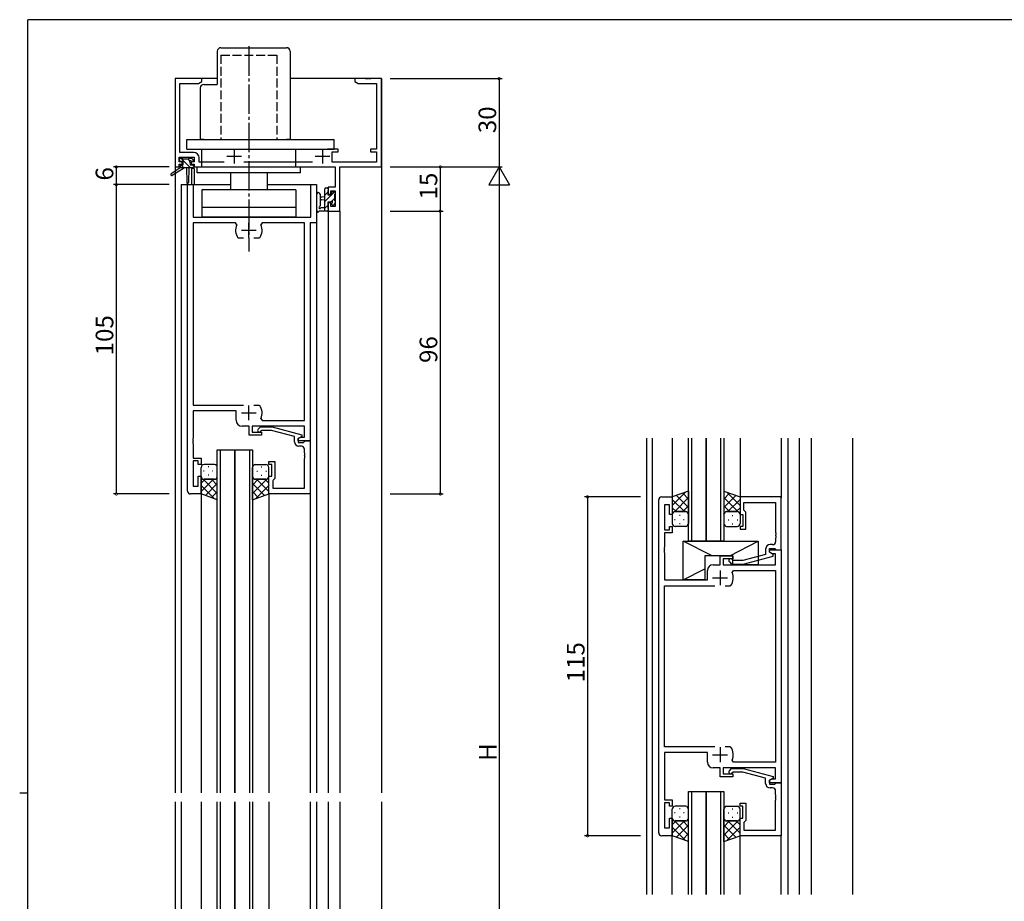
# Model space of a CAD drawing. Extents: x 0 to 793, y 0 to 564.
# Drawn here: x 0 to 334, y 262 to 561 of the extents above; entities that cross this region are included whole.
import ezdxf

# ---------------------------------------------------------------- set-up
doc = ezdxf.new("R2010")
doc.units = 0
doc.header["$MEASUREMENT"] = 0
doc.linetypes.add('YCENTER_1', pattern=[13, 10, -1, 1, -1])
doc.linetypes.add('YHIDDEN_1', pattern=[4, 3, -1])
for name, color, linetype in [('YKK_11', 7, 'CONTINUOUS'), ('YKK_12', 2, 'CONTINUOUS'), ('YKK_13', 4, 'CONTINUOUS'), ('YKK_D', 6, 'CONTINUOUS'), ('YKK_ZWAK', 7, 'CONTINUOUS')]:
    doc.layers.add(name, color=color, linetype=linetype)
doc.styles.get("Standard").update_dxf_attribs({"font": 'ROMANS.SHX', "bigfont": 'EXTFONT.SHX'})

# ---------------------------------------------------------------- blocks, each defined once
blk = doc.blocks.new('A201')
at = {"layer": 'YKK_ZWAK', "color": 254, "linetype": 'Continuous'}
for p, q in [((571, 410), (21, 410)), ((21, 35), (21, 410)), ((19, 222.5), (21, 222.5))]:
    blk.add_line(p, q, dxfattribs=at)

msp = doc.modelspace()

# ---------------------------------------------------------------- linework, layer by layer
at = {"layer": 'YKK_11', "color": 0, "linetype": 'ByBlock'}
for p, q in [((61.8, 541.4), (52.8, 541.4)), ((52.8, 541.4), (52.8, 511.4)), ((54.43, 516.33), (54.43, 539.77)), ((54.43, 539.77), (60.71, 539.77)), ((60.71, 539.77), (61.8, 540.4)), ((61.8, 540.4), (61.8, 541.4)), ((117.34, 541.4), (113.8, 541.4)), ((113.8, 541.4), (113.8, 540.4)), ((113.8, 540.4), (114.89, 539.77)), ((114.89, 539.77), (121.17, 539.77)), ((117.53, 541.28), (117.34, 541.4)), ((118.07, 541.28), (117.53, 541.28)), ((118.26, 541.4), (118.07, 541.28)), ((118.34, 541.4), (118.26, 541.4)), ((118.53, 541.28), (118.34, 541.4)), ((119.07, 541.28), (118.53, 541.28)), ((119.26, 541.4), (119.07, 541.28)), ((122.8, 541.4), (119.26, 541.4)), ((121.17, 539.77), (121.17, 517.5)), ((122.8, 511.4), (122.8, 541.4)), ((59.13, 516.33), (54.43, 516.33)), ((108.1, 517.5), (104.55, 517.5)), ((106.1, 513.03), (106.1, 516.5)), ((106.1, 516.5), (108.1, 516.5)), ((108.1, 516.5), (108.1, 517.5)), ((121.17, 517.5), (119.1, 517.5)), ((119.1, 517.5), (119.1, 516.5)), ((119.1, 516.5), (121.17, 516.5)), ((121.17, 516.5), (121.17, 513.03)), ((54.1, 513.2), (54.1, 514.7)), ((54.1, 514.7), (59.3, 514.7)), ((55.2, 513.2), (54.1, 513.2)), ((54.1, 511.4), (54.1, 512.4)), ((54.1, 512.4), (55.2, 512.4)), ((55.2, 512.4), (55.2, 513.2)), ((59.3, 513.2), (58.2, 513.2)), ((58.2, 513.2), (58.2, 512.4)), ((58.2, 512.4), (59.3, 512.4)), ((59.3, 514.7), (59.3, 513.2)), ((59.3, 512.4), (59.3, 511.4)), ((60.93, 513.03), (60.93, 514.53)), ((69.45, 513.03), (60.93, 513.03)), ((99.45, 513.03), (76.15, 513.03)), ((121.17, 513.03), (106.1, 513.03)), ((52.8, 511.4), (54.1, 511.4)), ((59.3, 511.4), (107.07, 511.4)), ((107.07, 511.4), (107.07, 504.5)), ((108.7, 496.4), (108.7, 511.4)), ((108.7, 511.4), (122.8, 511.4)), ((57, 401.4), (57, 505.4)), ((57, 505.4), (58.93, 505.4)), ((58.93, 505.4), (58.93, 494.4)), ((98.87, 494.4), (98.87, 505.4)), ((98.87, 505.4), (100.8, 505.4)), ((100.8, 505.4), (100.8, 492.4)), ((107.07, 504.5), (104.8, 504.5)), ((104.8, 504.5), (104.8, 502.2)), ((104.8, 502.2), (105.6, 502.2)), ((105.6, 502.2), (105.6, 503.3)), ((105.6, 503.3), (107.07, 503.3)), ((107.07, 503.3), (107.07, 498.03)), ((105.6, 499.2), (104.8, 499.2)), ((104.8, 499.2), (104.8, 496.4)), ((105.6, 498.03), (105.6, 499.2)), ((104.8, 496.4), (108.7, 496.4)), ((107.07, 498.03), (105.6, 498.03)), ((58.93, 494.4), (98.87, 494.4)), ((73.25, 492.47), (58.93, 492.47)), ((58.93, 492.47), (58.93, 430.6)), ((73.7, 491.76), (73.25, 492.47)), ((82.35, 492.47), (81.9, 491.76)), ((96.67, 492.47), (82.35, 492.47)), ((96.67, 425.33), (96.67, 492.47)), ((100.8, 492.4), (98.6, 492.4)), ((98.6, 492.4), (98.6, 418.4)), ((74.35, 487.2), (74.11, 487.33)), ((76.05, 487.2), (74.35, 487.2)), ((81.25, 487.2), (79.55, 487.2)), ((81.49, 487.33), (81.25, 487.2)), ((58.93, 430.6), (76.05, 430.6)), ((73.5, 428.6), (58.93, 428.6)), ((58.93, 428.6), (58.93, 419.36)), ((73.5, 425.4), (73.5, 428.6)), ((79.55, 430.6), (81.25, 430.6)), ((79.55, 430.6), (81.25, 430.6)), ((81.25, 430.6), (81.49, 430.47)), ((81.9, 426.04), (82.35, 425.33)), ((82.35, 425.33), (96.67, 425.33)), ((77.9, 423.4), (75.5, 423.4)), ((77.9, 420.4), (77.9, 423.4)), ((96.67, 423.4), (78.9, 423.4)), ((78.9, 423.4), (78.9, 421.4)), ((78.9, 421.4), (82.1, 421.4)), ((80.98, 422.42), (81.75, 423.2)), ((81.75, 423.2), (85.7, 423.2)), ((82.25, 422), (81.82, 421.58)), ((82.1, 421.4), (82.1, 420.4)), ((85.54, 422), (82.25, 422)), ((93.3, 419.92), (85.54, 422)), ((85.7, 423.2), (95.8, 420.49)), ((96.67, 419.7), (96.67, 423.4)), ((58.93, 419.36), (58.81, 419.17)), ((58.81, 419.17), (58.81, 418.63)), ((58.81, 418.63), (58.93, 418.44)), ((58.93, 418.36), (58.81, 418.17)), ((58.81, 418.17), (58.81, 417.63)), ((58.93, 418.44), (58.93, 418.36)), ((82.1, 420.4), (77.9, 420.4)), ((93.3, 418.1), (93.3, 419.92)), ((95.8, 419.89), (94.6, 419.2)), ((94.6, 419.2), (95.47, 419.7)), ((94.6, 419.2), (94.6, 417.9)), ((94.6, 418.4), (94.6, 419.2)), ((98.6, 418.4), (94.6, 418.4)), ((95.47, 419.7), (96.67, 419.7)), ((95.8, 420.49), (95.8, 419.89)), ((96.4, 417.9), (96.6, 418.1)), ((96.6, 418.1), (96.9, 418.4)), ((96.9, 418.4), (98.6, 418.4)), ((98.6, 418.4), (98.6, 400.4)), ((58.81, 417.63), (58.93, 417.44)), ((58.93, 417.44), (58.93, 412.6)), ((94.6, 417.9), (96.4, 417.9)), ((95.67, 416.6), (94.8, 416.6)), ((96.67, 414.36), (96.67, 415.6)), ((58.93, 412.6), (61.6, 412.6)), ((60.6, 411.6), (58.93, 411.6)), ((58.93, 411.6), (58.93, 403.1)), ((60.6, 410.4), (60.6, 411.6)), ((61.6, 412.6), (61.6, 410.4)), ((84.6, 410.4), (84.6, 411.4)), ((84.6, 411.4), (86.6, 411.4)), ((86.6, 411.4), (86.6, 405.6)), ((96.79, 414.17), (96.67, 414.36)), ((96.67, 413.44), (96.79, 413.63)), ((96.67, 413.36), (96.67, 413.44)), ((96.79, 413.17), (96.67, 413.36)), ((96.67, 412.44), (96.79, 412.63)), ((96.67, 402.33), (96.67, 412.44)), ((96.79, 413.63), (96.79, 414.17)), ((96.79, 412.63), (96.79, 413.17)), ((61.6, 410.4), (60.6, 410.4)), ((85.6, 410.4), (84.6, 410.4)), ((85.6, 406.4), (85.6, 410.4)), ((60.6, 403.1), (60.6, 406.4)), ((60.6, 406.4), (61.6, 406.4)), ((61.6, 406.4), (61.6, 400.4)), ((84.6, 400.4), (84.6, 406.4)), ((84.6, 406.4), (85.6, 406.4)), ((86.1, 405.1), (85.9, 404.9)), ((85.9, 404.9), (85.9, 402.33)), ((86.6, 405.6), (86.1, 405.1)), ((58.93, 403.1), (60.6, 403.1)), ((85.9, 402.33), (96.67, 402.33)), ((61.6, 400.4), (58, 400.4)), ((98.6, 400.4), (84.6, 400.4)), ((217, 285.4), (217, 398.4)), ((218, 399.4), (221.6, 399.4)), ((221.6, 399.4), (221.6, 393.4)), ((258.6, 399.4), (244.6, 399.4)), ((244.6, 399.4), (244.6, 393.4)), ((258.6, 381.4), (258.6, 399.4)), ((220.6, 396.7), (218.93, 396.7)), ((218.93, 396.7), (218.93, 388.2)), ((220.6, 393.4), (220.6, 396.7)), ((245.9, 394.9), (245.9, 397.47)), ((245.9, 397.47), (256.67, 397.47)), ((246.1, 394.7), (245.9, 394.9)), ((246.6, 394.2), (246.1, 394.7)), ((256.67, 397.47), (256.67, 387.36)), ((221.6, 393.4), (220.6, 393.4)), ((244.6, 393.4), (245.6, 393.4)), ((245.6, 393.4), (245.6, 389.4)), ((246.6, 388.4), (246.6, 394.2)), ((218.93, 388.2), (220.6, 388.2)), ((220.6, 388.2), (220.6, 389.4)), ((220.6, 389.4), (221.6, 389.4)), ((221.6, 389.4), (221.6, 387.2)), ((245.6, 389.4), (244.6, 389.4)), ((244.6, 389.4), (244.6, 388.4)), ((244.6, 388.4), (246.6, 388.4)), ((221.6, 387.2), (218.93, 387.2)), ((218.93, 387.2), (218.93, 382.36)), ((256.67, 387.36), (256.79, 387.17)), ((256.79, 386.63), (256.67, 386.44)), ((256.67, 386.44), (256.67, 386.36)), ((256.67, 386.36), (256.79, 386.17)), ((256.79, 385.63), (256.67, 385.44)), ((256.67, 385.44), (256.67, 384.2)), ((256.79, 387.17), (256.79, 386.63)), ((256.79, 386.17), (256.79, 385.63)), ((218.93, 382.36), (218.81, 382.17)), ((218.81, 382.17), (218.81, 381.63)), ((218.81, 381.63), (218.93, 381.44)), ((218.93, 381.36), (218.81, 381.17)), ((218.81, 381.17), (218.81, 380.63)), ((218.93, 381.44), (218.93, 381.36)), ((253.3, 381.7), (253.3, 379.88)), ((254.6, 380.6), (254.6, 381.9)), ((254.6, 381.9), (256.4, 381.9)), ((254.6, 380.6), (254.6, 381.4)), ((254.6, 381.4), (258.6, 381.4)), ((255.67, 383.2), (254.8, 383.2)), ((256.4, 381.9), (256.6, 381.7)), ((256.6, 381.7), (256.9, 381.4)), ((256.9, 381.4), (258.6, 381.4)), ((258.6, 381.4), (258.6, 302.4)), ((218.81, 380.63), (218.93, 380.44)), ((218.93, 380.44), (218.93, 371.2)), ((237.9, 376.4), (237.9, 379.4)), ((237.9, 379.4), (242.1, 379.4)), ((242.1, 378.4), (238.9, 378.4)), ((238.9, 378.4), (238.9, 376.4)), ((242.25, 377.8), (241.82, 378.22)), ((242.1, 379.4), (242.1, 378.4)), ((245.54, 377.8), (242.25, 377.8)), ((253.3, 379.88), (245.54, 377.8)), ((245.7, 376.6), (255.8, 379.31)), ((255.8, 379.91), (254.6, 380.6)), ((255.47, 380.1), (254.6, 380.6)), ((256.67, 380.1), (255.47, 380.1)), ((255.8, 379.31), (255.8, 379.91)), ((256.67, 376.4), (256.67, 380.1)), ((235.5, 376.4), (237.9, 376.4)), ((238.9, 376.4), (256.67, 376.4)), ((240.98, 377.38), (241.75, 376.6)), ((241.75, 376.6), (245.7, 376.6)), ((241.9, 373.76), (242.35, 374.47)), ((242.35, 374.47), (256.67, 374.47)), ((256.67, 374.47), (256.67, 309.33)), ((218.93, 371.2), (233.5, 371.2)), ((233.5, 371.2), (233.5, 374.4)), ((218.93, 314.6), (218.93, 369.2)), ((218.93, 369.2), (236.05, 369.2)), ((239.55, 369.2), (241.25, 369.2)), ((239.55, 369.2), (241.25, 369.2)), ((241.25, 369.2), (241.49, 369.33)), ((236.05, 314.6), (218.93, 314.6)), ((241.25, 314.6), (239.55, 314.6)), ((241.49, 314.47), (241.25, 314.6)), ((233.5, 312.6), (218.93, 312.6)), ((218.93, 312.6), (218.93, 296.6)), ((233.5, 309.4), (233.5, 312.6)), ((242.35, 309.33), (241.9, 310.04)), ((256.67, 309.33), (242.35, 309.33)), ((237.9, 307.4), (235.5, 307.4)), ((237.9, 304.4), (237.9, 307.4)), ((242.1, 304.4), (237.9, 304.4)), ((256.67, 307.4), (238.9, 307.4)), ((238.9, 307.4), (238.9, 305.4)), ((238.9, 305.4), (242.1, 305.4)), ((240.98, 306.42), (241.75, 307.2)), ((241.75, 307.2), (245.7, 307.2)), ((242.25, 306), (241.82, 305.58)), ((242.1, 305.4), (242.1, 304.4)), ((245.54, 306), (242.25, 306)), ((253.3, 303.92), (245.54, 306)), ((245.7, 307.2), (255.8, 304.49)), ((255.8, 304.49), (255.8, 303.89)), ((256.67, 303.7), (256.67, 307.4)), ((253.3, 302.1), (253.3, 303.92)), ((255.8, 303.89), (254.6, 303.2)), ((254.6, 303.2), (255.47, 303.7)), ((254.6, 303.2), (254.6, 301.9)), ((254.6, 302.4), (254.6, 303.2)), ((258.6, 302.4), (254.6, 302.4)), ((254.6, 301.9), (256.4, 301.9)), ((255.47, 303.7), (256.67, 303.7)), ((256.4, 301.9), (256.6, 302.1)), ((256.6, 302.1), (256.9, 302.4)), ((256.9, 302.4), (258.6, 302.4)), ((258.6, 302.4), (258.6, 284.4)), ((255.67, 300.6), (254.8, 300.6)), ((256.67, 298.36), (256.67, 299.6)), ((256.79, 298.17), (256.67, 298.36)), ((256.67, 297.44), (256.79, 297.63)), ((256.79, 297.63), (256.79, 298.17)), ((218.93, 296.6), (221.6, 296.6)), ((220.6, 295.6), (218.93, 295.6)), ((218.93, 295.6), (218.93, 287.1)), ((220.6, 294.4), (220.6, 295.6)), ((221.6, 294.4), (220.6, 294.4)), ((221.6, 296.6), (221.6, 294.4)), ((244.6, 294.4), (244.6, 295.4)), ((244.6, 295.4), (246.6, 295.4)), ((245.6, 294.4), (244.6, 294.4)), ((245.6, 290.4), (245.6, 294.4)), ((246.6, 295.4), (246.6, 289.6)), ((256.67, 297.36), (256.67, 297.44)), ((256.79, 297.17), (256.67, 297.36)), ((256.67, 296.44), (256.79, 296.63)), ((256.67, 286.33), (256.67, 296.44)), ((256.79, 296.63), (256.79, 297.17)), ((220.6, 287.1), (220.6, 290.4)), ((220.6, 290.4), (221.6, 290.4)), ((221.6, 290.4), (221.6, 284.4)), ((244.6, 284.4), (244.6, 290.4)), ((244.6, 290.4), (245.6, 290.4)), ((246.1, 289.1), (245.9, 288.9)), ((245.9, 288.9), (245.9, 286.33)), ((246.6, 289.6), (246.1, 289.1)), ((221.6, 284.4), (218, 284.4)), ((218.93, 287.1), (220.6, 287.1)), ((258.6, 284.4), (244.6, 284.4)), ((245.9, 286.33), (256.67, 286.33))]:
    msp.add_line(p, q, dxfattribs=at)
at = {"layer": 'YKK_11', "color": 2}
for p, q in [((70.3, 515.1), (75.3, 515.1)), ((72.8, 517.6), (72.8, 512.6)), ((100.3, 515.1), (105.3, 515.1)), ((102.8, 517.6), (102.8, 512.6)), ((77.8, 487.4), (77.8, 492.4)), ((75.3, 489.9), (80.3, 489.9)), ((77.8, 425.4), (77.8, 430.4)), ((75.3, 427.9), (80.3, 427.9)), ((235.3, 371.9), (240.3, 371.9)), ((237.8, 374.4), (237.8, 369.4)), ((237.8, 314.4), (237.8, 309.4)), ((235.3, 311.9), (240.3, 311.9))]:
    msp.add_line(p, q, dxfattribs=at)
at = {"layer": 'YKK_11', "color": 0, "linetype": 'ByBlock'}
for centre, radius, start, end in [((59.13, 514.53), 1.8, 0, 90), ((77.8, 489.9), 4.5, 155.5436, 214.8499), ((77.8, 489.9), 4.5, 325.1501, 24.4564), ((77.8, 427.9), 4.5, 335.5436, 34.8499), ((75.5, 425.4), 2, 180, 270), ((81.4, 422), 0.6, 135, 315), ((94.8, 418.1), 1.5, 180, 270), ((95.67, 415.6), 1, 0, 90), ((58, 401.4), 1, 180, 270), ((218, 398.4), 1, 90, 180), ((254.8, 381.7), 1.5, 90, 180), ((255.67, 384.2), 1, 270, 360), ((241.4, 377.8), 0.6, 45, 225), ((235.5, 374.4), 2, 90, 180), ((237.8, 371.9), 4.5, 325.1501, 24.4564), ((237.8, 311.9), 4.5, 335.5436, 34.8499), ((235.5, 309.4), 2, 180, 270), ((241.4, 306), 0.6, 135, 315), ((254.8, 302.1), 1.5, 180, 270), ((255.67, 299.6), 1, 0, 90), ((218, 285.4), 1, 180, 270)]:
    msp.add_arc(centre, radius, start, end, dxfattribs=at)
at = {"layer": 'YKK_12'}
for p, q in [((52.8, 541.4), (52.8, 298.9)), ((67.1, 541.4), (52.8, 541.4)), ((122.8, 541.4), (91.8, 541.4)), ((122.8, 541.4), (122.8, 298.9)), ((58.3, 510.9), (58.3, 505.4)), ((59.3, 510.9), (58.3, 510.9)), ((59.3, 510.9), (59.3, 505.4)), ((54.8, 505.4), (71.55, 505.4)), ((54.8, 505.4), (54.8, 298.9)), ((84.05, 505.4), (100.8, 505.4)), ((100.8, 505.4), (100.8, 298.9)), ((104.8, 496.4), (104.8, 298.9)), ((104.8, 496.4), (108.7, 496.4)), ((108.7, 496.4), (108.7, 298.9)), ((212.8, 419.4), (212.8, 264.4)), ((214.8, 419.4), (214.8, 264.4)), ((221.6, 419.4), (221.6, 399.4)), ((244.6, 419.4), (244.6, 399.4)), ((258.6, 419.4), (258.6, 399.1)), ((260.8, 419.4), (260.8, 264.4)), ((264.8, 264.4), (264.8, 419.4)), ((268.7, 419.4), (268.7, 264.4)), ((282.8, 419.4), (282.8, 264.4)), ((61.6, 400.4), (61.6, 298.9)), ((84.6, 400.4), (84.6, 298.9)), ((98.6, 400.7), (98.6, 298.9)), ((52.8, 295.9), (52.8, 56.4)), ((54.8, 295.9), (54.8, 89.4)), ((61.6, 295.9), (61.6, 194.4)), ((84.6, 295.9), (84.6, 194.4)), ((98.6, 295.9), (98.6, 194.1)), ((100.8, 295.9), (100.8, 89.4)), ((104.8, 295.9), (104.8, 109.4)), ((108.7, 295.9), (108.7, 109.4)), ((122.8, 295.9), (122.8, 56.4)), ((221.6, 264.4), (221.6, 284.4)), ((244.6, 264.4), (244.6, 284.4)), ((258.6, 264.4), (258.6, 284.7))]:
    msp.add_line(p, q, dxfattribs=at)
at = {"layer": 'YKK_12', "linetype": 'Continuous'}
for p, q in [((227.1, 384.4), (227.1, 419.4)), ((228.1, 419.4), (228.1, 384.4)), ((233.1, 419.4), (233.1, 384.4)), ((233.1, 384.4), (233.1, 419.4)), ((238.1, 384.4), (238.1, 419.4)), ((239.1, 419.4), (239.1, 384.4)), ((67.1, 298.9), (67.1, 415.4)), ((67.1, 415.4), (73.1, 415.4)), ((68.1, 415.4), (68.1, 298.9)), ((73.1, 415.4), (73.1, 298.9)), ((73.1, 298.9), (73.1, 415.4)), ((73.1, 415.4), (79.1, 415.4)), ((78.1, 298.9), (78.1, 415.4)), ((79.1, 415.4), (79.1, 298.9)), ((233.1, 384.4), (227.1, 384.4)), ((239.1, 384.4), (233.1, 384.4)), ((227.1, 264.4), (227.1, 299.4)), ((227.1, 299.4), (233.1, 299.4)), ((228.1, 299.4), (228.1, 264.4)), ((233.1, 299.4), (233.1, 264.4)), ((233.1, 264.4), (233.1, 299.4)), ((233.1, 299.4), (239.1, 299.4)), ((238.1, 264.4), (238.1, 299.4)), ((239.1, 299.4), (239.1, 264.4)), ((67.1, 179.4), (67.1, 295.9)), ((68.1, 295.9), (68.1, 179.4)), ((73.1, 295.9), (73.1, 179.4)), ((73.1, 179.4), (73.1, 295.9)), ((78.1, 179.4), (78.1, 295.9)), ((79.1, 295.9), (79.1, 179.4))]:
    msp.add_line(p, q, dxfattribs=at)
at = {"layer": 'YKK_13'}
for p, q in [((68.3, 551.9), (90.6, 551.9)), ((67.1, 550.7), (67.1, 539.4)), ((91.8, 550.7), (91.8, 520.7)), ((62.5, 539.4), (67.1, 539.4)), ((61.3, 538.2), (61.3, 520.7)), ((56.8, 520.7), (106.8, 520.7)), ((56.8, 517.5), (56.8, 520.7)), ((62.5, 520.7), (61.3, 520.7)), ((91.8, 520.7), (90.6, 520.7)), ((106.8, 517.5), (106.8, 520.7)), ((56.8, 517.5), (106.8, 517.5)), ((61.8, 517.4), (93.8, 517.4)), ((61.8, 511.4), (61.8, 517.4)), ((93.8, 511.4), (93.8, 517.4)), ((54.3, 513.6), (54.3, 514.1)), ((54.5, 511.8), (54.5, 511.1)), ((54.6, 514.4), (55.1, 514.4)), ((55.5, 513.3), (54.6, 513.3)), ((58.01, 511.1), (54.71, 514.4)), ((55.77, 511.1), (54.77, 512.1)), ((54.8, 512.1), (55.5, 512.1)), ((55.3, 514.2), (57.4, 514.2)), ((55.5, 512.1), (55.5, 513.3)), ((57.82, 513.54), (57.16, 514.2)), ((57.6, 514.4), (58.2, 514.4)), ((57.9, 512.84), (57.9, 512.1)), ((57.9, 512.1), (58.7, 512.1)), ((58.7, 513.3), (58.36, 513.3)), ((58.41, 514.31), (58.91, 513.81)), ((59, 511.8), (59, 511.4)), ((54.5, 511.1), (51.43, 509.05)), ((56, 511.1), (51.75, 508.54)), ((58.7, 511.1), (54.5, 511.1)), ((56.6, 511.1), (56.7, 506.09)), ((57.4, 511.1), (57.3, 506.09)), ((60.3, 509.4), (60.3, 511.4)), ((95.3, 509.4), (60.3, 509.4)), ((71.55, 509.4), (71.55, 503.6)), ((84.05, 509.4), (84.05, 503.6)), ((95.3, 510.4), (95.3, 511.4)), ((95.3, 509.4), (95.3, 510.4)), ((93.8, 503.6), (61.8, 503.6)), ((61.8, 503.6), (61.8, 497.6)), ((93.8, 503.6), (93.8, 497.6)), ((100.8, 502.13), (100.8, 496.97)), ((102, 502.13), (102, 498.17)), ((103.6, 496.4), (103.6, 504)), ((103.6, 501.87), (104.6, 502.87)), ((103.6, 499.63), (105.87, 501.9)), ((103.65, 504.17), (103.73, 504.25)), ((103.9, 504.3), (104.5, 504.3)), ((104.6, 503.2), (104.6, 501.9)), ((104.6, 501.9), (106, 501.9)), ((104.8, 504), (104.8, 503.4)), ((106, 502.03), (107, 503.03)), ((106, 501.9), (106, 502.8)), ((106.3, 503.1), (106.8, 503.1)), ((106.9, 502.1), (106.9, 500)), ((107.1, 502.8), (107.1, 502.3)), ((103.6, 501.3), (102.46, 501.2)), ((103.6, 500.1), (102.46, 500.2)), ((103.6, 497.38), (104.6, 498.38)), ((105.54, 499.5), (104.6, 499.5)), ((104.6, 499.5), (104.6, 497.5)), ((105.97, 499.75), (106.9, 500.68)), ((106, 498.7), (106, 499.04)), ((107.01, 498.99), (106.51, 498.49)), ((107.1, 499.8), (107.1, 499.2)), ((77.8, 497.6), (61.8, 497.6)), ((61.8, 497.6), (61.8, 494.4)), ((93.8, 497.6), (61.8, 497.6)), ((93.8, 497.6), (93.8, 494.4)), ((104.5, 496.4), (101.82, 496.4)), ((102.42, 497.6), (103.6, 497.6)), ((104.8, 497.3), (104.8, 496.7)), ((93.8, 494.4), (61.8, 494.4)), ((61.6, 406.4), (61.6, 409.4)), ((62.6, 408.15), (62.4, 408.15)), ((66.2, 410.4), (62.6, 410.4)), ((64.22, 409.56), (64.02, 409.56)), ((65.63, 408.15), (65.43, 408.15)), ((67.09, 409.56), (66.95, 409.56)), ((67.1, 406.4), (67.1, 409.4)), ((79.1, 406.4), (79.1, 409.4)), ((79.11, 409.56), (79.25, 409.56)), ((80, 410.4), (83.6, 410.4)), ((80.57, 408.15), (80.77, 408.15)), ((81.98, 409.56), (82.18, 409.56)), ((83.6, 408.15), (83.8, 408.15)), ((84.6, 406.4), (84.6, 409.4)), ((61.6, 400.4), (61.6, 406.4)), ((61.6, 406.14), (61.65, 406.09)), ((65.76, 405.4), (61.6, 401.24)), ((62.93, 405.4), (61.6, 404.07)), ((62.29, 405.45), (67.1, 400.54)), ((62.6, 405.4), (66.2, 405.4)), ((66.2, 405.4), (62.6, 405.4)), ((64.22, 406.73), (64.02, 406.73)), ((65.17, 405.4), (67.1, 403.37)), ((67.1, 406.73), (66.95, 406.73)), ((67.08, 406.21), (67.1, 406.19)), ((67.1, 398.4), (67.1, 406.4)), ((79.1, 406.73), (79.25, 406.73)), ((79.1, 398.4), (79.1, 406.4)), ((79.12, 406.21), (79.1, 406.19)), ((83.91, 405.45), (79.1, 400.54)), ((81.03, 405.4), (79.1, 403.37)), ((83.6, 405.4), (80, 405.4)), ((80, 405.4), (83.6, 405.4)), ((80.44, 405.4), (84.6, 401.24)), ((81.98, 406.73), (82.18, 406.73)), ((83.27, 405.4), (84.6, 404.07)), ((84.6, 406.14), (84.55, 406.09)), ((84.6, 400.4), (84.6, 406.4)), ((61.6, 403.31), (66.12, 398.78)), ((67.1, 404.01), (63.06, 399.88)), ((79.1, 404.01), (83.14, 399.88)), ((84.6, 403.31), (80.08, 398.78)), ((227.1, 401.4), (221.6, 399.4)), ((227.1, 401.4), (227.1, 393.4)), ((239.1, 401.4), (244.6, 399.4)), ((239.1, 401.4), (239.1, 393.4)), ((61.6, 400.48), (61.72, 400.36)), ((67.1, 398.4), (61.6, 400.4)), ((67.1, 401.19), (65.15, 399.13)), ((79.1, 401.19), (81.05, 399.13)), ((79.1, 398.4), (84.6, 400.4)), ((84.6, 400.48), (84.48, 400.36)), ((221.6, 396.49), (226.12, 401.02)), ((221.6, 399.32), (221.72, 399.44)), ((221.6, 399.4), (221.6, 393.4)), ((225.76, 394.4), (221.6, 398.56)), ((222.29, 394.35), (227.1, 399.26)), ((227.1, 395.79), (223.06, 399.92)), ((227.1, 398.61), (225.15, 400.67)), ((239.1, 398.61), (241.05, 400.67)), ((239.1, 395.79), (243.14, 399.92)), ((243.91, 394.35), (239.1, 399.26)), ((244.6, 396.49), (240.08, 401.02)), ((240.44, 394.4), (244.6, 398.56)), ((244.6, 399.32), (244.48, 399.44)), ((244.6, 399.4), (244.6, 393.4)), ((222.93, 394.4), (221.6, 395.73)), ((225.17, 394.4), (227.1, 396.43)), ((241.03, 394.4), (239.1, 396.43)), ((243.27, 394.4), (244.6, 395.73)), ((221.6, 393.66), (221.65, 393.71)), ((221.6, 393.4), (221.6, 390.4)), ((222.6, 391.65), (222.4, 391.65)), ((222.6, 394.4), (226.2, 394.4)), ((226.2, 394.4), (222.6, 394.4)), ((224.22, 393.07), (224.02, 393.07)), ((225.63, 391.65), (225.43, 391.65)), ((227.1, 393.07), (226.95, 393.07)), ((227.08, 393.59), (227.1, 393.61)), ((227.1, 393.4), (227.1, 390.4)), ((239.12, 393.59), (239.1, 393.61)), ((239.1, 393.4), (239.1, 390.4)), ((239.1, 393.07), (239.25, 393.07)), ((243.6, 394.4), (240, 394.4)), ((240, 394.4), (243.6, 394.4)), ((240.57, 391.65), (240.77, 391.65)), ((241.98, 393.07), (242.18, 393.07)), ((243.6, 391.65), (243.8, 391.65)), ((244.6, 393.66), (244.55, 393.71)), ((244.6, 393.4), (244.6, 390.4)), ((226.2, 389.4), (222.6, 389.4)), ((224.22, 390.24), (224.02, 390.24)), ((227.09, 390.24), (226.95, 390.24)), ((239.11, 390.24), (239.25, 390.24)), ((240, 389.4), (243.6, 389.4)), ((241.98, 390.24), (242.18, 390.24)), ((225.3, 371.2), (225.3, 384.4)), ((225.3, 384.4), (250.8, 384.4)), ((235.11, 379.4), (225.3, 384.4)), ((241.14, 379.4), (250.8, 384.4)), ((250.8, 384.4), (250.8, 376.4)), ((242.1, 379.4), (232.6, 379.4)), ((232.6, 379.4), (232.6, 371.2)), ((242.1, 376.4), (242.1, 379.4)), ((225.3, 371.2), (232.6, 374.98)), ((250.8, 376.4), (242.1, 376.4)), ((232.6, 371.2), (225.3, 371.2)), ((226.2, 294.4), (222.6, 294.4)), ((240, 294.4), (243.6, 294.4)), ((221.6, 290.4), (221.6, 293.4)), ((222.6, 292.15), (222.4, 292.15)), ((224.22, 293.56), (224.02, 293.56)), ((225.63, 292.15), (225.43, 292.15)), ((227.09, 293.56), (226.95, 293.56)), ((227.1, 290.4), (227.1, 293.4)), ((239.1, 290.4), (239.1, 293.4)), ((239.11, 293.56), (239.25, 293.56)), ((240.57, 292.15), (240.77, 292.15)), ((241.98, 293.56), (242.18, 293.56)), ((243.6, 292.15), (243.8, 292.15)), ((244.6, 290.4), (244.6, 293.4)), ((221.6, 284.4), (221.6, 290.4)), ((221.6, 290.14), (221.65, 290.09)), ((225.76, 289.4), (221.6, 285.24)), ((222.93, 289.4), (221.6, 288.07)), ((222.29, 289.45), (227.1, 284.54)), ((222.6, 289.4), (226.2, 289.4)), ((226.2, 289.4), (222.6, 289.4)), ((227.1, 288.01), (223.06, 283.88)), ((224.22, 290.73), (224.02, 290.73)), ((225.17, 289.4), (227.1, 287.37)), ((227.1, 290.73), (226.95, 290.73)), ((227.08, 290.21), (227.1, 290.19)), ((227.1, 282.4), (227.1, 290.4)), ((239.1, 290.73), (239.25, 290.73)), ((239.1, 282.4), (239.1, 290.4)), ((239.12, 290.21), (239.1, 290.19)), ((243.91, 289.45), (239.1, 284.54)), ((241.03, 289.4), (239.1, 287.37)), ((239.1, 288.01), (243.14, 283.88)), ((243.6, 289.4), (240, 289.4)), ((240, 289.4), (243.6, 289.4)), ((240.44, 289.4), (244.6, 285.24)), ((241.98, 290.73), (242.18, 290.73)), ((243.27, 289.4), (244.6, 288.07)), ((244.6, 290.14), (244.55, 290.09)), ((244.6, 284.4), (244.6, 290.4)), ((221.6, 287.31), (226.12, 282.78)), ((221.6, 284.48), (221.72, 284.36)), ((227.1, 282.4), (221.6, 284.4)), ((227.1, 285.19), (225.15, 283.13)), ((239.1, 285.19), (241.05, 283.13)), ((239.1, 282.4), (244.6, 284.4)), ((244.6, 287.31), (240.08, 282.78)), ((244.6, 284.48), (244.48, 284.36))]:
    msp.add_line(p, q, dxfattribs=at)
at = {"layer": 'YKK_13', "linetype": 'YCENTER_1'}
msp.add_line((77.8, 552.4), (77.8, 482.75), dxfattribs=at)
at = {"layer": 'YKK_13', "linetype": 'YHIDDEN_1'}
for p, q in [((68.3, 549.4), (68.3, 520.7)), ((68.3, 549.4), (87.3, 549.4)), ((87.3, 549.4), (87.3, 520.7))]:
    msp.add_line(p, q, dxfattribs=at)
at = {"layer": 'YKK_13'}
for centre, radius, start, end in [((68.3, 550.7), 1.2, 90, 180), ((90.6, 550.7), 1.2, 0, 90), ((62.5, 538.2), 1.2, 90, 180), ((54.6, 514.1), 0.3, 90, 180), ((54.6, 513.6), 0.3, 180, 270), ((54.8, 511.8), 0.3, 90, 180), ((55.1, 514.2), 0.2, 0, 90), ((57.6, 514.2), 0.2, 90, 180), ((57.9, 513.3), 0.25, 33.0557, 236.9443), ((57.6, 512.84), 0.3, 0, 56.9443), ((58.36, 513.6), 0.3, 213.0557, 270), ((58.2, 514.1), 0.3, 45, 90), ((58.7, 513.6), 0.3, 270, 45), ((58.7, 511.8), 0.3, 0, 90), ((51.6, 508.8), 0.3, 123.769, 301.0615), ((58.7, 511.4), 0.3, 270, 0), ((57, 506.1), 0.3, 181.1696, 358.8554), ((101.4, 502.13), 0.6, 0.0402, 180.0402), ((103.9, 504), 0.3, 90, 180), ((104.5, 504), 0.3, 0, 90), ((104.6, 503.4), 0.2, 270, 0), ((106.3, 502.8), 0.3, 90, 180), ((106.8, 502.8), 0.3, 0, 90), ((106.9, 502.3), 0.2, 270, 0), ((101.7, 498.17), 0.3, 289.1898, 0.0402), ((102.5, 500.7), 0.5, 95.0921, 264.9079), ((105.54, 499.8), 0.3, 270, 326.9443), ((106, 499.5), 0.25, 303.0557, 146.9443), ((106.3, 499.04), 0.3, 123.0557, 180), ((106.3, 498.7), 0.3, 180, 315), ((106.9, 499.8), 0.2, 0, 90), ((106.8, 499.2), 0.3, 315, 0), ((101.1, 496.97), 0.3, 180, 229.4712), ((100.71, 496.51), 0.3, 349.4712, 49.4712), ((101.3, 496.4), 0.3, 169.4712, 330), ((101.82, 496.1), 0.3, 90, 150), ((101.9, 497.6), 0.3, 109.1898, 330), ((102.42, 497.3), 0.3, 90, 150), ((104.5, 496.7), 0.3, 270, 0), ((104.6, 497.3), 0.2, 360, 90), ((62.6, 409.4), 1, 90, 180), ((66.1, 409.4), 1, 0, 90), ((80.1, 409.4), 1, 90, 180), ((83.6, 409.4), 1, 0, 90), ((62.6, 406.4), 1, 180.0001, 270), ((62.6, 406.4), 1, 180, 270), ((66.1, 406.4), 1, 270, 0.0001), ((66.1, 406.4), 1, 270, 0), ((80.1, 406.4), 1, 179.9999, 270), ((80.1, 406.4), 1, 180, 270), ((83.6, 406.4), 1, 270, 359.9999), ((83.6, 406.4), 1, 270, 0), ((222.6, 393.4), 1, 90, 179.9999), ((222.6, 393.4), 1, 90, 180), ((226.1, 393.4), 1, 359.9999, 90), ((226.1, 393.4), 1, 0, 90), ((240.1, 393.4), 1, 90, 180.0001), ((240.1, 393.4), 1, 90, 180), ((243.6, 393.4), 1, 0.0001, 90), ((243.6, 393.4), 1, 0, 90), ((222.6, 390.4), 1, 180, 270), ((226.1, 390.4), 1, 270, 0), ((240.1, 390.4), 1, 180, 270), ((243.6, 390.4), 1, 270, 0), ((222.6, 293.4), 1, 90, 180), ((226.1, 293.4), 1, 0, 90), ((240.1, 293.4), 1, 90, 180), ((243.6, 293.4), 1, 0, 90), ((222.6, 290.4), 1, 180.0001, 270), ((222.6, 290.4), 1, 180, 270), ((226.1, 290.4), 1, 270, 0.0001), ((226.1, 290.4), 1, 270, 0), ((240.1, 290.4), 1, 179.9999, 270), ((240.1, 290.4), 1, 180, 270), ((243.6, 290.4), 1, 270, 359.9999), ((243.6, 290.4), 1, 270, 0)]:
    msp.add_arc(centre, radius, start, end, dxfattribs=at)
at = {"layer": 'YKK_D'}
for p, q in [((125.8, 541.4), (163.8, 541.4)), ((162.8, 541.4), (162.8, 511.4)), ((50.8, 511.4), (31.8, 511.4)), ((32.8, 511.4), (32.8, 505.4)), ((125.8, 511.4), (163.8, 511.4)), ((125.8, 511.4), (143.8, 511.4)), ((125.8, 511.4), (163.8, 511.4)), ((142.8, 511.4), (142.8, 496.4)), ((162.8, 511.4), (159.3, 505.34)), ((162.8, 511.4), (166.3, 505.34)), ((162.8, 511.4), (162.8, 499.28)), ((50.8, 505.4), (31.8, 505.4)), ((50.8, 505.4), (31.8, 505.4)), ((32.8, 505.4), (32.8, 400.4)), ((159.3, 505.34), (166.3, 505.34)), ((162.8, 504.4), (162.8, 118.4)), ((125.8, 496.4), (143.8, 496.4)), ((125.8, 496.4), (143.8, 496.4)), ((142.8, 496.4), (142.8, 400.4)), ((50.8, 400.4), (31.8, 400.4)), ((125.8, 400.4), (143.8, 400.4)), ((210.8, 399.4), (191.8, 399.4)), ((192.8, 399.4), (192.8, 284.4)), ((210.8, 284.4), (191.8, 284.4))]:
    msp.add_line(p, q, dxfattribs=at)
at = {"layer": 'YKK_D', "linetype": 'ByBlock', "const_width": 0.85}
for points in [[(162.8, 541.29, 1), (162.8, 541.51, 1)], [(32.8, 511.29, 1), (32.8, 511.51, 1)], [(142.8, 511.29, 1), (142.8, 511.51, 1)], [(32.8, 505.51, 1), (32.8, 505.29, 1)], [(32.8, 505.29, 1), (32.8, 505.51, 1)], [(142.8, 496.51, 1), (142.8, 496.29, 1)], [(142.8, 496.29, 1), (142.8, 496.51, 1)], [(32.8, 400.51, 1), (32.8, 400.29, 1)], [(142.8, 400.51, 1), (142.8, 400.29, 1)], [(192.8, 399.29, 1), (192.8, 399.51, 1)], [(192.8, 284.51, 1), (192.8, 284.29, 1)]]:
    msp.add_lwpolyline(points, format="xyb", close=True, dxfattribs=at)

# ---------------------------------------------------------------- block references
at = {"layer": 'YKK_ZWAK', "xscale": 1.4, "yscale": 1.4, "zscale": 1.4}
msp.add_blockref('A201', (-26.6, -12.6), dxfattribs=at)

# ---------------------------------------------------------------- texts
at = {"layer": 'YKK_D'}
for s, p in [('30', (161.8, 522.88)), ('6', (31.8, 506.8)), ('15', (141.8, 500.38)), ('105', (31.8, 447.46)), ('96', (141.8, 444.88)), ('115', (191.8, 336.46)), ('H', (162, 309.8))]:
    msp.add_text(s, height=6, rotation=90, dxfattribs=at).set_placement(p)

doc.saveas('drawing.dxf')
